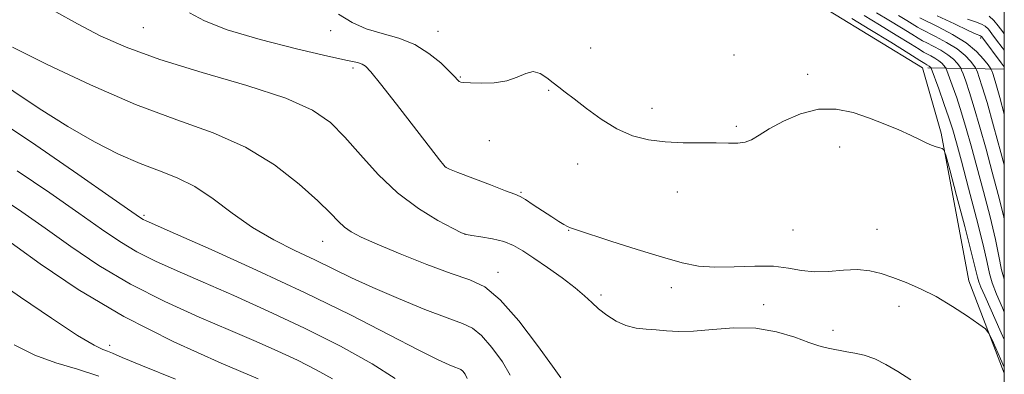
# Model space of a CAD drawing. Extents: x 2077300 to 2080200, y 359800 to 362700.
# Drawn here: x 2079685 to 2080000, y 361790 to 361903 of the extents above; entities that cross this region are included whole.
import ezdxf

# ---------------------------------------------------------------- set-up
doc = ezdxf.new("R2010")
doc.units = 0
doc.header["$MEASUREMENT"] = 0
for name, color, linetype, lineweight in [('32000', 7, 'Continuous', 0), ('DTM HARD BREAKLINE', 7, 'Continuous', 0), ('DTM SPOT ELEVATION', 2, 'Continuous', 13), ('INDEX CONTOUR', 41, 'Continuous', 13), ('INTERMEDIATE CONTOUR', 44, 'Continuous', 0)]:
    doc.layers.add(name, color=color, linetype=linetype, lineweight=lineweight)

msp = doc.modelspace()

# ---------------------------------------------------------------- linework, layer by layer
at = {"layer": '32000', "flags": 128}
msp.add_lwpolyline([(2077500, 360000), (2080000, 360000), (2080000, 362500), (2077500, 362500), (2077500, 360000)], dxfattribs=at)
at = {"layer": 'DTM HARD BREAKLINE'}
for points in [[(2079832.68, 361965.31, 1014.03), (2079848.05, 361949.4, 1014.89), (2079861.84, 361932.29, 1015.99), (2079880.38, 361922.04, 1016), (2079897.19, 361921.4, 1016.4), (2079908.07, 361925.76, 1016.42), (2079943.8, 361906.31, 1017.23), (2079973.81, 361887.96, 1017.15), (2079979.84, 361867.02, 1017.82), (2079988.62, 361819.86, 1019.5), (2080000, 361790.383, 1020.431)], [(2080000, 361887.493, 1006.258), (2079975.587, 361887.928, 1016.411)]]:
    msp.add_polyline3d(points, dxfattribs=at)
at = {"layer": 'DTM SPOT ELEVATION'}
for p in [(2079724.63, 361900.79, 1020.9), (2079784.58, 361899.84, 1018.32), (2079818.88, 361899.6, 1017.25), (2079992.48, 361897.48, 1006.33), (2079867.7, 361894.27, 1017.393), (2079913.502, 361892.065, 1017.81), (2079791.63, 361887.878, 1020.394), (2079937.078, 361885.868, 1017.697), (2079826, 361885.08, 1017.87), (2079854.219, 361880.804, 1018.096), (2079887.349, 361875.022, 1017.59), (2079914.24, 361869.22, 1017.826), (2079835.274, 361864.686, 1019.294), (2079947.3, 361862.604, 1018.51), (2079863.546, 361857.18, 1018.477), (2079821.48, 361856.19, 1019.98), (2079845.414, 361848.195, 1019.843), (2079895.45, 361848.293, 1018.555), (2079724.84, 361840.78, 1027.75), (2079860.703, 361836.033, 1020.061), (2079932.434, 361836.139, 1018.795), (2079959.29, 361836.37, 1019.16), (2079781.99, 361832.51, 1024.82), (2079827.48, 361834.68, 1021.995), (2079838.047, 361822.529, 1023.453), (2079893.507, 361817.712, 1020.544), (2079871.05, 361815.3, 1021.662), (2079923.03, 361812.2, 1021.512), (2079966.283, 361811.702, 1020.528), (2079945.261, 361804.034, 1021.445), (2079713.82, 361799.23, 1035.52)]:
    msp.add_point(p, dxfattribs=at)
at = {"layer": 'INDEX CONTOUR'}
for points in [[(2080000, 361792.285, 1020), (2079998.816, 361794.917, 1020), (2079996.537, 361800, 1020), (2079995.162, 361802.908, 1020), (2079993.96, 361804.466, 1020), (2079991.902, 361806.006, 1020), (2079988.252, 361808.529, 1020), (2079983.448, 361811.688, 1020), (2079978.223, 361814.803, 1020), (2079973.199, 361817.334, 1020), (2079968.558, 361819.303, 1020), (2079964.371, 361820.878, 1020), (2079960.627, 361822.169, 1020), (2079956.995, 361823.077, 1020), (2079953.064, 361823.449, 1020), (2079948.563, 361823.238, 1020), (2079943.805, 361822.825, 1020), (2079939.244, 361822.694, 1020), (2079935.144, 361823.172, 1020), (2079931.009, 361823.938, 1020), (2079926.156, 361824.512, 1020), (2079920.158, 361824.559, 1020), (2079913.633, 361824.332, 1020), (2079907.46, 361824.229, 1020), (2079902.177, 361824.602, 1020), (2079896.96, 361825.614, 1020), (2079890.646, 361827.38, 1020), (2079882.58, 361829.884, 1020), (2079874.14, 361832.593, 1020), (2079863.171, 361836.149, 1020), (2079861.282, 361836.791, 1020), (2079860.2979, 361837.226, 1020), (2079859.155, 361837.854, 1020), (2079857.525, 361838.837, 1020), (2079855.268, 361840.278, 1020), (2079849.339, 361844.191, 1020), (2079846.817, 361845.827, 1020), (2079845.142, 361846.805, 1020), (2079843.433, 361847.5461, 1020), (2079840.509, 361848.649, 1020), (2079835.656, 361850.505, 1020), (2079825.263, 361854.535, 1020), (2079822.562, 361855.597, 1020), (2079821.477, 361856.075, 1020), (2079821.1409, 361856.344, 1020), (2079820.704, 361856.883, 1020), (2079819.383, 361858.575, 1020), (2079805.583, 361876.334, 1020), (2079800.511, 361882.8051, 1020), (2079797.3689, 361886.696, 1020), (2079795.687, 361888.486, 1020), (2079794.578, 361889.163, 1020), (2079793.0749, 361889.619, 1020), (2079789.883, 361890.345, 1020), (2079783.6251, 361891.735, 1020), (2079773.619, 361894.042, 1020), (2079761.969, 361896.97, 1020), (2079751.472, 361900.084, 1020), (2079744.213, 361903.005, 1020), (2079739.41, 361905.583, 1020)], [(2080000, 361856.9, 1010), (2079998.9009, 361860.941, 1010), (2079996.558, 361869.446, 1010), (2079994.473, 361876.829, 1010), (2079992.962, 361881.891, 1010), (2079991.986, 361884.907, 1010), (2079991.414, 361886.522, 1010), (2079991.096, 361887.357, 1010), (2079990.787, 361887.925, 1010), (2079990.224, 361888.712, 1010), (2079989.161, 361890.0841, 1010), (2079987.432, 361891.929, 1010), (2079984.891, 361894.0139, 1010), (2079981.546, 361896.108, 1010), (2079978.0309, 361897.986, 1010), (2079973.379, 361900.31, 1010), (2079972.241, 361900.949, 1010), (2079968.843, 361903.046, 1010), (2079966.114, 361904.692, 1010)], [(2079805.136, 361788.603, 1030), (2079797.841, 361793.352, 1030), (2079787.71, 361798.9231, 1030), (2079776.187, 361804.715, 1030), (2079764.567, 361810.201, 1030), (2079753.555, 361815.162, 1030), (2079743.7079, 361819.455, 1030), (2079735.43, 361823.018, 1030), (2079728.498, 361826.125, 1030), (2079722.534, 361829.132, 1030), (2079717.059, 361832.4101, 1030), (2079711.19, 361836.386, 1030), (2079703.942, 361841.506, 1030), (2079694.699, 361847.971, 1030), (2079684.318, 361855.0229, 1030)]]:
    msp.add_polyline3d(points, dxfattribs=at)
at = {"layer": 'INTERMEDIATE CONTOUR'}
for points in [[(2079970.131, 361788.193, 1022), (2079965.92, 361790.848, 1022), (2079962.088, 361793.1541, 1022), (2079958.541, 361794.936, 1022), (2079955.221, 361796.087, 1022), (2079952.205, 361796.764, 1022), (2079949.605, 361797.187, 1022), (2079947.488, 361797.543, 1022), (2079945.743, 361797.873, 1022), (2079944.2119, 361798.181, 1022), (2079942.672, 361798.514, 1022), (2079940.631, 361799.088, 1022), (2079937.529, 361800.159, 1022), (2079932.965, 361801.83, 1022), (2079927.1701, 361803.582, 1022), (2079920.533, 361804.74, 1022), (2079913.485, 361804.847, 1022), (2079906.621, 361804.306, 1022), (2079900.574, 361803.739, 1022), (2079895.794, 361803.622, 1022), (2079891.985, 361803.846, 1022), (2079888.665, 361804.16, 1022), (2079885.432, 361804.401, 1022), (2079882.208, 361804.773, 1022), (2079878.993, 361805.57, 1022), (2079875.819, 361806.992, 1022), (2079872.838, 361808.858, 1022), (2079870.23, 361810.8949, 1022), (2079868.041, 361812.914, 1022), (2079865.76, 361815.086, 1022), (2079862.739, 361817.671, 1022), (2079858.578, 361820.802, 1022), (2079853.875, 361824.117, 1022), (2079849.474, 361827.13, 1022), (2079845.974, 361829.461, 1022), (2079842.987, 361831.164, 1022), (2079839.88, 361832.399, 1022), (2079836.248, 361833.3069, 1022), (2079832.6119, 361833.946, 1022), (2079829.721, 361834.352, 1022), (2079827.979, 361834.64, 1022), (2079826.406, 361835.228, 1022), (2079823.679, 361836.609, 1022), (2079818.864, 361839.187, 1022), (2079812.601, 361842.988, 1022), (2079805.921, 361847.949, 1022), (2079799.685, 361853.881, 1022), (2079794.074, 361860.1121, 1022), (2079789.096, 361865.842, 1022), (2079784.468, 361870.503, 1022), (2079778.739, 361874.439, 1022), (2079770.1649, 361878.22, 1022), (2079757.74, 361882.281, 1022), (2079743.412, 361886.506, 1022), (2079729.867, 361890.644, 1022), (2079719.153, 361894.516, 1022), (2079710.762, 361898.238, 1022), (2079703.549, 361901.997, 1022), (2079696.593, 361905.902, 1022)], [(2080000, 361801.065, 1018), (2079999.017, 361803.237, 1018), (2079993.73, 361815.044, 1018), (2079992.498, 361817.884, 1018), (2079991.849, 361819.573, 1018), (2079991.441, 361821.007, 1018), (2079990.83, 361823.561, 1018), (2079989.546, 361828.729, 1018), (2079987.324, 361837.284, 1018), (2079984.728, 361847.117, 1018), (2079982.527, 361855.401, 1018), (2079981.275, 361860.027, 1018), (2079980.663, 361861.77, 1018), (2079980.164, 361862.123, 1018), (2079979.352, 361862.338, 1018), (2079978.19, 361862.697, 1018), (2079976.742, 361863.241, 1018), (2079975.018, 361864.012, 1018), (2079972.834, 361865.054, 1018), (2079969.954, 361866.415, 1018), (2079966.22, 361868.104, 1018), (2079961.782, 361869.994, 1018), (2079956.867, 361871.919, 1018), (2079951.668, 361873.659, 1018), (2079946.232, 361874.767, 1018), (2079940.574, 361874.74, 1018), (2079934.796, 361873.283, 1018), (2079929.364, 361870.933, 1018), (2079924.832, 361868.438, 1018), (2079921.566, 361866.417, 1018), (2079919.173, 361864.989, 1018), (2079917.072, 361864.147, 1018), (2079914.725, 361863.842, 1018), (2079911.7691, 361863.868, 1018), (2079907.886, 361863.974, 1018), (2079902.908, 361863.987, 1018), (2079897.266, 361864.024, 1018), (2079891.5441, 361864.277, 1018), (2079886.191, 361864.944, 1018), (2079881.12, 361866.246, 1018), (2079876.114, 361868.412, 1018), (2079871.067, 361871.509, 1018), (2079866.339, 361874.963, 1018), (2079862.404, 361878.041, 1018), (2079859.572, 361880.212, 1018), (2079857.503, 361881.764, 1018), (2079855.692, 361883.187, 1018), (2079853.73, 361884.794, 1018), (2079851.586, 361886.183, 1018), (2079849.32, 361886.773, 1018), (2079846.939, 361886.198, 1018), (2079844.215, 361884.955, 1018), (2079840.864, 361883.757, 1018), (2079836.786, 361883.153, 1018), (2079832.629, 361883.036, 1018), (2079829.223, 361883.132, 1018), (2079827.174, 361883.231, 1018), (2079826.166, 361883.361, 1018), (2079825.66, 361883.607, 1018), (2079825.142, 361884.092, 1018), (2079824.213, 361885.071, 1018), (2079822.503, 361886.833, 1018), (2079819.733, 361889.508, 1018), (2079815.9849, 361892.578, 1018), (2079811.431, 361895.368, 1018), (2079806.292, 361897.392, 1018), (2079800.973, 361898.933, 1018), (2079795.928, 361900.465, 1018), (2079791.429, 361902.428, 1018), (2079787.031, 361905.131, 1018)], [(2080000, 361820.412, 1014), (2079999.155, 361823.353, 1014), (2079998.243, 361827.722, 1014), (2079997.14, 361833.11, 1014), (2079995.424, 361840.305, 1014), (2079993.321, 361848.467, 1014), (2079991.222, 361856.353, 1014), (2079989.423, 361863.002, 1014), (2079987.851, 361868.595, 1014), (2079986.336, 361873.599, 1014), (2079984.778, 361878.323, 1014), (2079983.336, 361882.444, 1014), (2079981.6261, 361887.146, 1014), (2079981.3289, 361887.856, 1014), (2079981.091, 361888.223, 1014), (2079980.692, 361888.739, 1014), (2079980.042, 361889.433, 1014), (2079979.086, 361890.217, 1014), (2079977.821, 361891.009, 1014), (2079976.447, 361891.753, 1014), (2079975.216, 361892.394, 1014), (2079974.198, 361892.971, 1014), (2079972.727, 361893.882, 1014), (2079969.9569, 361895.613, 1014), (2079965.402, 361898.432, 1014), (2079960.031, 361901.729, 1014), (2079955.175, 361904.676, 1014)], [(2080000, 361839.641, 1012), (2079999.746, 361840.792, 1012), (2079998.064, 361847.462, 1012), (2079996.157, 361854.618, 1012), (2079994.162, 361861.971, 1012), (2079992.205, 361869.021, 1012), (2079990.404, 361875.214, 1012), (2079988.8701, 361880.107, 1012), (2079987.661, 361883.675, 1012), (2079986.826, 361886.003, 1012), (2079986.361, 361887.252, 1012), (2079986.058, 361887.89, 1012), (2079985.658, 361888.467, 1012), (2079984.926, 361889.411, 1012), (2079983.737, 361890.6809, 1012), (2079981.988, 361892.115, 1012), (2079979.683, 361893.559, 1012), (2079977.239, 361894.869, 1012), (2079975.175, 361895.91, 1012), (2079973.788, 361896.641, 1012), (2079972.484, 361897.415, 1012), (2079970.444, 361898.685, 1012), (2079967.1219, 361900.739, 1012), (2079963.072, 361903.211, 1012), (2079959.12, 361905.572, 1012)], [(2080000, 361888.231, 1006), (2079999.979, 361888.258, 1006), (2079999.029, 361889.513, 1006), (2079993.142, 361897.4459, 1006), (2079992.725, 361897.959, 1006), (2079992.506, 361898.115, 1006), (2079992.13, 361898.266, 1006), (2079990.991, 361898.756, 1006), (2079988.418, 361899.9301, 1006), (2079984.019, 361901.998, 1006), (2079978.505, 361904.637, 1006)], [(2080000, 361898.78, 1002), (2079999.486, 361899.444, 1002), (2079998.011, 361901.42, 1002), (2079996.699, 361903.092, 1002), (2079995.135, 361904.5239, 1002)], [(2080000, 361809.823, 1016), (2079999.394, 361811.186, 1016), (2079997.526, 361815.57, 1016), (2079996.155, 361819.19, 1016), (2079995.294, 361822.197, 1016), (2079994.501, 361825.776, 1016), (2079993.222, 361831.374, 1016), (2079991.102, 361839.818, 1016), (2079988.578, 361849.473, 1016), (2079986.2869, 361858.087, 1016), (2079984.685, 361864.032, 1016), (2079983.497, 361868.1699, 1016), (2079982.268, 361871.984, 1016), (2079980.686, 361876.539, 1016), (2079979.012, 361881.213, 1016), (2079976.6, 361887.821, 1016), (2079976.525, 361887.978, 1016), (2079976.457, 361888.066, 1016), (2079976.346, 361888.184, 1016), (2079976.183, 361888.318, 1016), (2079975.958, 361888.46, 1016), (2079975.258, 361888.878, 1016), (2079974.607, 361889.302, 1016), (2079972.97, 361890.348, 1016), (2079969.469, 361892.54, 1016), (2079963.681, 361896.125, 1016), (2079956.989, 361900.248, 1016), (2079951.23, 361903.779, 1016)], [(2080000, 361873.169, 1008), (2079998.541, 361878.445, 1008), (2079997.053, 361883.675, 1008), (2079996.31, 361886.1381, 1008), (2079996.003, 361887.041, 1008), (2079995.83, 361887.463, 1008), (2079995.516, 361887.959, 1008), (2079994.79, 361888.956, 1008), (2079993.395, 361890.756, 1008), (2079991.128, 361893.177, 1008), (2079987.793, 361895.912, 1008), (2079983.409, 361898.657, 1008), (2079978.823, 361901.103, 1008), (2079972.969, 361903.979, 1008)], [(2080000, 361893.575, 1004), (2079999.326, 361894.43, 1004), (2079997.549, 361896.778, 1004), (2079996.032, 361898.8219, 1004), (2079994.921, 361900.269, 1004), (2079993.93, 361901.2419, 1004), (2079992.666, 361901.964, 1004), (2079990.79, 361902.656, 1004), (2079988.2, 361903.522, 1004)], [(2079858.16, 361788.837, 1024), (2079855.521, 361792.575, 1024), (2079850.716, 361799.209, 1024), (2079844.699, 361807.0479, 1024), (2079838.781, 361813.8289, 1024), (2079833.846, 361817.921, 1024), (2079829.052, 361820.215, 1024), (2079823.129, 361822.234, 1024), (2079815.306, 361825.119, 1024), (2079806.808, 361828.487, 1024), (2079799.365, 361831.574, 1024), (2079794.2689, 361833.8209, 1024), (2079791.0859, 361835.4779, 1024), (2079788.949, 361836.999, 1024), (2079787.002, 361838.8431, 1024), (2079784.434, 361841.483, 1024), (2079780.446, 361845.397, 1024), (2079774.436, 361850.806, 1024), (2079766.603, 361856.896, 1024), (2079757.343, 361862.593, 1024), (2079746.948, 361867.184, 1024), (2079735.295, 361871.382, 1024), (2079722.156, 361876.2599, 1024), (2079707.719, 361882.479, 1024), (2079693.826, 361889.059, 1024), (2079682.734, 361894.609, 1024)], [(2079841.987, 361789.683, 1026), (2079839.4599, 361793.921, 1026), (2079836.129, 361798.532, 1026), (2079832.7941, 361802.3899, 1026), (2079829.925, 361804.735, 1026), (2079826.666, 361806.255, 1026), (2079821.824, 361808.001, 1026), (2079814.6599, 361810.751, 1026), (2079806.233, 361814.185, 1026), (2079798.052, 361817.709, 1026), (2079791.234, 361820.866, 1026), (2079779.5, 361826.59, 1026), (2079773.105, 361829.6099, 1026), (2079766.327, 361833, 1026), (2079759.546, 361836.943, 1026), (2079753.076, 361841.474, 1026), (2079746.946, 361846.051, 1026), (2079741.113, 361849.9821, 1026), (2079735.4841, 361852.812, 1026), (2079729.76, 361855.025, 1026), (2079723.588, 361857.337, 1026), (2079716.675, 361860.3609, 1026), (2079708.967, 361864.284, 1026), (2079700.467, 361869.188, 1026), (2079691.353, 361874.978, 1026), (2079675.011, 361885.8569, 1026)], [(2079828.204, 361788.633, 1028), (2079827.558, 361790.016, 1028), (2079826.806, 361790.952, 1028), (2079826.144, 361791.493, 1028), (2079825.392, 361791.843, 1028), (2079824.275, 361792.246, 1028), (2079822.397, 361793, 1028), (2079818.88, 361794.628, 1028), (2079812.724, 361797.708, 1028), (2079803.224, 361802.619, 1028), (2079790.857, 361808.945, 1028), (2079776.393, 361816.0669, 1028), (2079760.854, 361823.325, 1028), (2079746.268, 361829.894, 1028), (2079734.911, 361834.904, 1028), (2079725.542, 361839.022, 1028), (2079724.584, 361839.486, 1028), (2079723.684, 361840.0531, 1028), (2079720.99, 361841.915, 1028), (2079714.644, 361846.34, 1028), (2079703.619, 361853.999, 1028), (2079690.218, 361863.194, 1028), (2079677.575, 361871.631, 1028)], [(2079785.175, 361788.552, 1032), (2079779.892, 361791.458, 1032), (2079773.882, 361794.478, 1032), (2079767.658, 361797.408, 1032), (2079760.764, 361800.472, 1032), (2079752.506, 361804.006, 1032), (2079742.481, 361808.269, 1032), (2079731.454, 361813.229, 1032), (2079720.484, 361818.778, 1032), (2079710.434, 361824.766, 1032), (2079701.389, 361830.858, 1032), (2079693.239, 361836.673, 1032), (2079685.779, 361841.9431, 1032), (2079678.419, 361846.851, 1032)], [(2079761.303, 361788.556, 1034), (2079749.531, 361793.519, 1034), (2079734.41, 361800.332, 1034), (2079718.434, 361808.425, 1034), (2079703.81, 361817.123, 1034), (2079691.589, 361825.329, 1034), (2079676.858, 361835.916, 1034)], [(2079734.931, 361788.45, 1036), (2079724.32, 361792.729, 1036), (2079717.873, 361795.37, 1036), (2079714.709, 361796.7039, 1036), (2079713.159, 361797.327, 1036), (2079711.6291, 361797.892, 1036), (2079708.846, 361799.279, 1036), (2079703.614, 361802.425, 1036), (2079695.273, 361807.877, 1036), (2079685.301, 361814.61, 1036), (2079675.712, 361821.208, 1036)], [(2079710.4029, 361789.4, 1038), (2079703.568, 361791.591, 1038), (2079696.66, 361793.672, 1038), (2079689.904, 361796.131, 1038), (2079683.359, 361799.41, 1038)]]:
    msp.add_polyline3d(points, dxfattribs=at)

doc.saveas('drawing.dxf')
